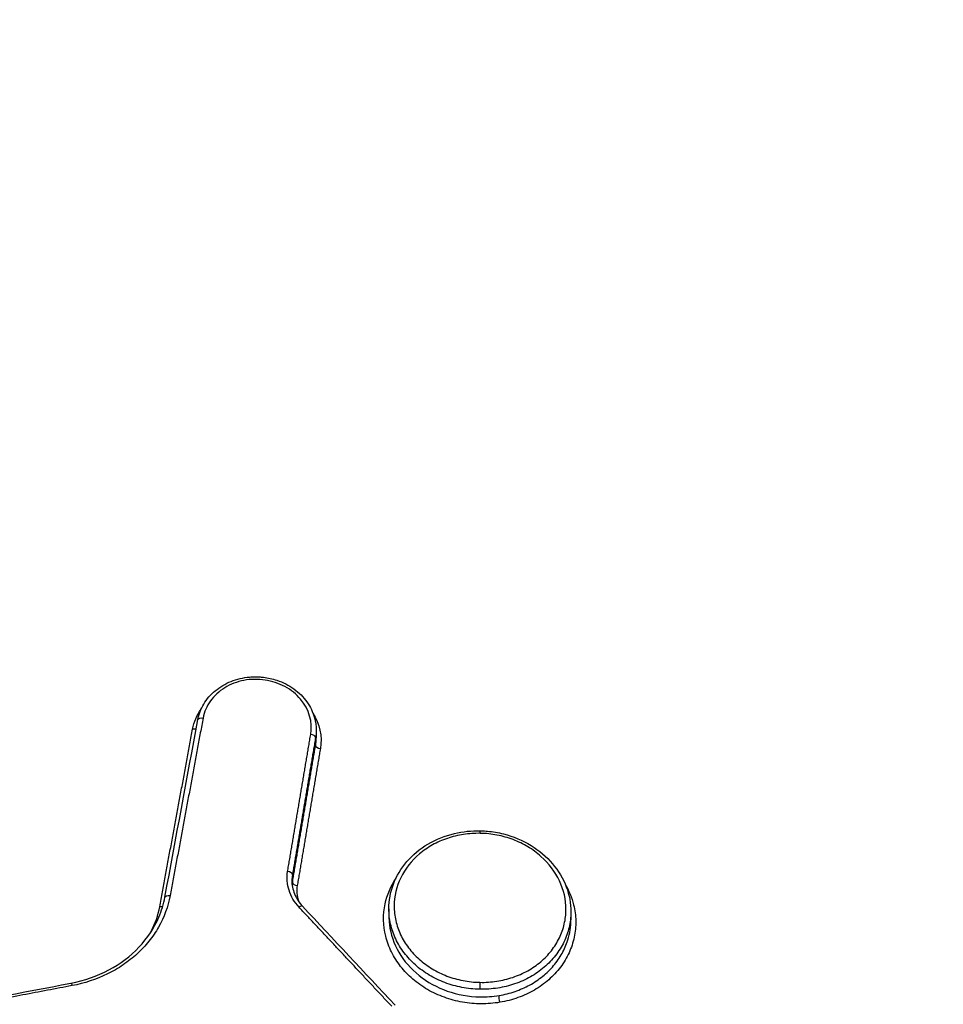
# Model space of a CAD drawing. Units: millimetres. Extents: x -14550 to 16166, y -8530 to 8530.
# Drawn here: x -11360 to -11342, y -5475 to -5456 of the extents above; entities that cross this region are included whole.
import ezdxf

# ---------------------------------------------------------------- set-up
doc = ezdxf.new("R2010")
doc.units = ezdxf.units.MM
doc.header["$LTSCALE"] = 20
doc.layers.add('2d', color=230, linetype='Continuous')

msp = doc.modelspace()

# ---------------------------------------------------------------- linework, layer by layer
at = {"layer": '2d'}
for p, q in [((-11353.863, -5470.132), (-11353.863, -5470.286)), ((-11353.851, -5469.986), (-11353.851, -5470.139)), ((-11354.318, -5472.831), (-11354.318, -5472.984)), ((-11352.419, -5473.501), (-11352.419, -5473.647)), ((-11348.837, -5473.564), (-11348.837, -5473.717))]:
    msp.add_line(p, q, dxfattribs=at)
at = {"layer": '2d', "extrusion": (0, 0, -1)}
for centre, major_axis, ratio, start_param, end_param in [((-11356.08, -5469.798), (-0.0983, 0.0183), 0.49704, 0, 1.518394), ((-11356.278, -5469.916), (-0.0983, 0.0183), 0.49705, 3.900288, 4.660053), ((-11356.73, -5473.293), (-0.0983, 0.0183), 0.497073, 0, 1.518625), ((-11356.927, -5473.411), (-0.0983, 0.0183), 0.497082, 4.036772, 4.660284), ((-11358.66, -5475.064), (-0.0186, 0.0983), 0.150577, 0, 1.068538), ((-11350.632, -5474.999), (0.002, 0.1), 0.031178, 1.049197, 2.620072), ((-11350.229, -5475.293), (-0.0166, 0.0986), 0.136383, 4.206576, 5.769561)]:
    msp.add_ellipse(centre, major_axis=major_axis, ratio=ratio, start_param=start_param, end_param=end_param, dxfattribs=at)
at = {"layer": '2d'}
for centre, major_axis, ratio, start_param, end_param in [((-11353.962, -5470.12), (-0.0986, 0.0166), 0.497546, 3.224503, 4.757315), ((-11353.764, -5470.298), (-0.0986, 0.0166), 0.497537, 0.08291, 1.615797), ((-11350.625, -5472.067), (0.002, 0.1), 0.031182, -1.049198, 0), ((-11354.417, -5472.818), (-0.0986, 0.0166), 0.497567, 3.224504, 4.757152), ((-11354.219, -5472.997), (-0.0986, 0.0166), 0.497557, 0.082911, 1.615634), ((-11354.192, -5473.52), (0.073, 0.0683), 0.362519, 0, 1.193892)]:
    msp.add_ellipse(centre, major_axis=major_axis, ratio=ratio, start_param=start_param, end_param=end_param, dxfattribs=at)
for points, knots in [([(-11248.441, -5639.801), (-11255.493, -5639.769), (-11262.542, -5639.642), (-11276.638, -5639.197), (-11283.685, -5638.875), (-11294.243, -5638.229), (-11297.755, -5638.01), (-11302.941, -5637.203), (-11304.637, -5636.856), (-11307.114, -5636.161), (-11307.931, -5635.9), (-11309.548, -5635.327), (-11310.343, -5635.016), (-11312.664, -5633.958), (-11314.113, -5633.134), (-11316.8, -5631.26), (-11318.048, -5630.19), (-11320.32, -5627.861), (-11321.32, -5626.622), (-11323.107, -5624.018), (-11323.896, -5622.656), (-11325.338, -5619.856), (-11325.985, -5618.428), (-11326.904, -5616.266), (-11327.204, -5615.543), (-11327.804, -5614.098), (-11328.103, -5613.375), (-11329.589, -5609.757), (-11330.756, -5606.856), (-11332.478, -5602.496), (-11333.048, -5601.041), (-11334.179, -5598.127), (-11334.742, -5596.669), (-11336.423, -5592.294), (-11337.534, -5589.374), (-11343.038, -5574.756), (-11347.273, -5563.014), (-11359.547, -5527.689), (-11367.173, -5504.003), (-11377.627, -5468.24), (-11380.964, -5456.284), (-11385.781, -5438.303), (-11387.351, -5432.301), (-11389.67, -5423.288), (-11390.438, -5420.282), (-11391.583, -5415.771), (-11391.971, -5414.269), (-11392.703, -5411.252), (-11393.041, -5409.733), (-11393.214, -5408.19)], [0, 0, 0, 0, 0.062472, 0.062472, 0.124974, 0.124974, 0.156225, 0.156225, 0.171851, 0.171851, 0.179663, 0.179663, 0.187476, 0.187476, 0.203101, 0.203101, 0.218727, 0.218727, 0.234352, 0.234352, 0.249978, 0.249978, 0.265603, 0.265603, 0.273416, 0.273416, 0.281229, 0.281229, 0.31248, 0.31248, 0.328105, 0.328105, 0.343731, 0.343731, 0.374982, 0.374982, 0.499985, 0.499985, 0.749993, 0.749993, 0.874996, 0.874996, 0.937498, 0.937498, 0.968749, 0.968749, 0.984375, 0.984375, 1, 1, 1, 1]), ([(-11395.156, -5408.571), (-11394.972, -5410.217), (-11394.62, -5411.787), (-11393.882, -5414.838), (-11393.496, -5416.332), (-11392.353, -5420.838), (-11391.587, -5423.841), (-11389.271, -5432.848), (-11387.703, -5438.849), (-11382.888, -5456.828), (-11379.551, -5468.784), (-11369.093, -5504.563), (-11361.461, -5528.265), (-11349.176, -5563.614), (-11344.937, -5575.366), (-11339.428, -5589.998), (-11338.316, -5592.921), (-11336.632, -5597.301), (-11336.069, -5598.76), (-11334.937, -5601.676), (-11334.365, -5603.136), (-11332.637, -5607.509), (-11331.467, -5610.42), (-11329.975, -5614.052), (-11329.675, -5614.779), (-11329.073, -5616.23), (-11328.772, -5616.955), (-11327.844, -5619.138), (-11327.181, -5620.602), (-11325.693, -5623.492), (-11324.873, -5624.911), (-11322.991, -5627.652), (-11321.927, -5628.973), (-11319.497, -5631.464), (-11318.16, -5632.612), (-11315.251, -5634.642), (-11313.706, -5635.521), (-11311.197, -5636.664), (-11310.327, -5637.004), (-11308.624, -5637.608), (-11307.761, -5637.884), (-11305.13, -5638.622), (-11303.344, -5638.986), (-11297.949, -5639.825), (-11294.384, -5640.044), (-11283.793, -5640.691), (-11276.722, -5641.013), (-11262.586, -5641.459), (-11255.515, -5641.587), (-11248.441, -5641.619)], [0, 0, 0, 0, 0.015625, 0.015625, 0.03125, 0.03125, 0.0625, 0.0625, 0.125, 0.125, 0.25, 0.25, 0.5, 0.5, 0.625, 0.625, 0.65625, 0.65625, 0.671875, 0.671875, 0.6875, 0.6875, 0.71875, 0.71875, 0.726562, 0.726562, 0.734375, 0.734375, 0.75, 0.75, 0.765625, 0.765625, 0.78125, 0.78125, 0.796875, 0.796875, 0.8125, 0.8125, 0.820313, 0.820313, 0.828125, 0.828125, 0.84375, 0.84375, 0.875, 0.875, 0.9375, 0.9375, 1, 1, 1, 1]), ([(-11356.179, -5469.779), (-11356.159, -5469.672), (-11356.119, -5469.567), (-11356.004, -5469.375), (-11355.927, -5469.286), (-11355.747, -5469.136), (-11355.64, -5469.073), (-11355.412, -5468.981), (-11355.287, -5468.952), (-11355.13, -5468.938), (-11355.098, -5468.937), (-11355.055, -5468.936), (-11355.043, -5468.936), (-11355.027, -5468.936), (-11355.023, -5468.936), (-11355.015, -5468.936), (-11355.012, -5468.936), (-11354.998, -5468.937), (-11354.988, -5468.937), (-11354.949, -5468.939), (-11354.919, -5468.942), (-11354.8, -5468.956), (-11354.711, -5468.976), (-11354.505, -5469.044), (-11354.389, -5469.103), (-11354.189, -5469.248), (-11354.101, -5469.335), (-11353.965, -5469.527), (-11353.914, -5469.634), (-11353.862, -5469.823), (-11353.851, -5469.905), (-11353.851, -5469.987)], [0, 0, 0, 0, 0.036607, 0.036607, 0.0739583, 0.0739583, 0.1116863, 0.1116863, 0.1497636, 0.1497636, 0.1592115, 0.1592115, 0.1627523, 0.1627523, 0.1640799, 0.1640799, 0.1650756, 0.1650756, 0.168063, 0.168063, 0.1770307, 0.1770307, 0.2040894, 0.2040894, 0.2426801, 0.2426801, 0.2809702, 0.2809702, 0.3188885, 0.3188885, 0.3462892, 0.3462892, 0.3462892, 0.3462892]), ([(-11353.958, -5470.07), (-11353.917, -5469.829), (-11353.99, -5469.578), (-11354.241, -5469.279), (-11354.346, -5469.195), (-11354.585, -5469.065), (-11354.72, -5469.021), (-11354.994, -5468.979), (-11355.137, -5468.982), (-11355.407, -5469.034), (-11355.537, -5469.083), (-11355.762, -5469.221), (-11355.859, -5469.31), (-11356.005, -5469.514), (-11356.054, -5469.627), (-11356.077, -5469.748)], [0, 0, 0, 0, 0.000845089, 0.000845089, 0.001267633, 0.001267633, 0.001690178, 0.001690178, 0.002112722, 0.002112722, 0.002535267, 0.002535267, 0.002957811, 0.002957811, 0.003380356, 0.003380356, 0.003380356, 0.003380356]), ([(-11352.419, -5473.501), (-11352.419, -5473.337), (-11352.389, -5473.172), (-11352.271, -5472.858), (-11352.18, -5472.706), (-11351.951, -5472.44), (-11351.809, -5472.322), (-11351.492, -5472.135), (-11351.313, -5472.063), (-11350.964, -5471.981), (-11350.792, -5471.963), (-11350.623, -5471.967)], [0, 0, 0, 0, 0.0556815, 0.0556815, 0.1131481, 0.1131481, 0.1706444, 0.1706444, 0.2287066, 0.2287066, 0.2796435, 0.2796435, 0.2796435, 0.2796435]), ([(-11350.621, -5472.017), (-11350.733, -5472.015), (-11350.843, -5472.022), (-11351.059, -5472.055), (-11351.166, -5472.081), (-11351.371, -5472.15), (-11351.468, -5472.193), (-11351.652, -5472.296), (-11351.74, -5472.356), (-11351.974, -5472.554), (-11352.1, -5472.715), (-11352.27, -5473.064), (-11352.315, -5473.257), (-11352.316, -5473.543), (-11352.305, -5473.641), (-11352.262, -5473.83), (-11352.231, -5473.922), (-11352.146, -5474.101), (-11352.094, -5474.188), (-11351.972, -5474.35), (-11351.902, -5474.425), (-11351.744, -5474.565), (-11351.659, -5474.628), (-11351.476, -5474.738), (-11351.378, -5474.786), (-11351.173, -5474.863), (-11351.068, -5474.893), (-11350.851, -5474.935), (-11350.739, -5474.947), (-11350.628, -5474.949)], [0.010572088, 0.010572088, 0.010572088, 0.010572088, 0.010902677, 0.010902677, 0.011233267, 0.011233267, 0.011563856, 0.011563856, 0.011894445, 0.011894445, 0.012555624, 0.012555624, 0.013216802, 0.013216802, 0.013547391, 0.013547391, 0.01387798, 0.01387798, 0.01420857, 0.01420857, 0.014539159, 0.014539159, 0.014869748, 0.014869748, 0.015200337, 0.015200337, 0.015530926, 0.015530926, 0.015861516, 0.015861516, 0.015861516, 0.015861516]), ([(-11350.628, -5474.949), (-11350.517, -5474.952), (-11350.405, -5474.944), (-11350.189, -5474.911), (-11350.083, -5474.886), (-11349.878, -5474.816), (-11349.779, -5474.772), (-11349.596, -5474.67), (-11349.51, -5474.611), (-11349.352, -5474.477), (-11349.282, -5474.404), (-11349.159, -5474.248), (-11349.106, -5474.163), (-11349.021, -5473.987), (-11348.989, -5473.896), (-11348.945, -5473.709), (-11348.934, -5473.612), (-11348.933, -5473.325), (-11348.977, -5473.131), (-11349.145, -5472.775), (-11349.271, -5472.609), (-11349.505, -5472.401), (-11349.591, -5472.337), (-11349.775, -5472.227), (-11349.872, -5472.18), (-11350.077, -5472.103), (-11350.184, -5472.072), (-11350.4, -5472.031), (-11350.509, -5472.019), (-11350.621, -5472.017)], [0.00528225, 0.00528225, 0.00528225, 0.00528225, 0.005612865, 0.005612865, 0.00594348, 0.00594348, 0.006274095, 0.006274095, 0.00660471, 0.00660471, 0.006935325, 0.006935325, 0.007265939, 0.007265939, 0.007596554, 0.007596554, 0.007927169, 0.007927169, 0.008588399, 0.008588399, 0.009249629, 0.009249629, 0.009580244, 0.009580244, 0.009910859, 0.009910859, 0.010241473, 0.010241473, 0.010572088, 0.010572088, 0.010572088, 0.010572088]), ([(-11350.623, -5471.967), (-11350.611, -5471.967), (-11350.599, -5471.967), (-11350.552, -5471.969), (-11350.516, -5471.971), (-11350.374, -5471.984), (-11350.267, -5472.002), (-11349.972, -5472.077), (-11349.786, -5472.154), (-11349.461, -5472.353), (-11349.316, -5472.476), (-11349.082, -5472.752), (-11348.988, -5472.909), (-11348.868, -5473.23), (-11348.837, -5473.398), (-11348.837, -5473.564)], [0, 0, 0, 0, 0.003561, 0.003561, 0.014248, 0.014248, 0.0464177, 0.0464177, 0.1059886, 0.1059886, 0.164363, 0.164363, 0.2224956, 0.2224956, 0.2788022, 0.2788022, 0.2788022, 0.2788022]), ([(-11354.188, -5473.471), (-11354.28, -5473.372), (-11354.347, -5473.259), (-11354.424, -5473.018), (-11354.434, -5472.892), (-11354.413, -5472.769)], [0, 0, 0, 0, 0.0004323072, 0.0004323072, 0.0008646145, 0.0008646145, 0.0008646145, 0.0008646145]), ([(-11354.328, -5472.945), (-11354.328, -5473.032), (-11354.311, -5473.121), (-11354.242, -5473.293), (-11354.188, -5473.378), (-11354.119, -5473.452)], [0, 0, 0, 0, 0.03124496, 0.03124496, 0.06440206, 0.06440206, 0.06440206, 0.06440206]), ([(-11354.223, -5473.046), (-11354.24, -5473.146), (-11354.232, -5473.248), (-11354.2, -5473.347), (-11354.199, -5473.35), (-11354.198, -5473.353)], [0, 0, 0, 0, 0.0003445403, 0.0003445403, 0.000354833, 0.000354833, 0.000354833, 0.000354833]), ([(-11350.233, -5475.342), (-11350.354, -5475.363), (-11350.479, -5475.373), (-11350.726, -5475.372), (-11350.849, -5475.361), (-11351.093, -5475.318), (-11351.213, -5475.285), (-11351.442, -5475.203), (-11351.552, -5475.152), (-11351.762, -5475.03), (-11351.859, -5474.962), (-11352.036, -5474.81), (-11352.117, -5474.725), (-11352.258, -5474.546), (-11352.318, -5474.451), (-11352.416, -5474.253), (-11352.455, -5474.148), (-11352.533, -5473.833), (-11352.537, -5473.613), (-11352.455, -5473.226), (-11352.382, -5473.052), (-11352.279, -5472.896)], [0.005575991, 0.005575991, 0.005575991, 0.005575991, 0.005950185, 0.005950185, 0.006324379, 0.006324379, 0.006698573, 0.006698573, 0.007072767, 0.007072767, 0.007446961, 0.007446961, 0.007821155, 0.007821155, 0.008195349, 0.008195349, 0.008569543, 0.008569543, 0.009317931, 0.009317931, 0.009953602, 0.009953602, 0.009953602, 0.009953602]), ([(-11348.952, -5473.011), (-11348.875, -5473.141), (-11348.818, -5473.28), (-11348.758, -5473.526), (-11348.743, -5473.634), (-11348.739, -5473.849), (-11348.75, -5473.955), (-11348.794, -5474.165), (-11348.828, -5474.269), (-11348.919, -5474.466), (-11348.975, -5474.561), (-11349.111, -5474.74), (-11349.188, -5474.822), (-11349.359, -5474.973), (-11349.454, -5475.041), (-11349.658, -5475.16), (-11349.766, -5475.21), (-11349.992, -5475.291), (-11350.112, -5475.322), (-11350.233, -5475.342)], [0.014051374, 0.014051374, 0.014051374, 0.014051374, 0.014554516, 0.014554516, 0.014928444, 0.014928444, 0.015302372, 0.015302372, 0.015676299, 0.015676299, 0.016050227, 0.016050227, 0.016424155, 0.016424155, 0.016798082, 0.016798082, 0.01717201, 0.01717201, 0.017545938, 0.017545938, 0.017545938, 0.017545938]), ([(-11356.726, -5473.243), (-11356.766, -5473.459), (-11356.844, -5473.669), (-11357.008, -5473.958), (-11357.071, -5474.05), (-11357.213, -5474.227), (-11357.292, -5474.312), (-11357.462, -5474.468), (-11357.553, -5474.54), (-11357.748, -5474.672), (-11357.853, -5474.732), (-11358.178, -5474.891), (-11358.41, -5474.968), (-11358.656, -5475.014)], [0, 0, 0, 0, 0.000757395, 0.000757395, 0.001136092, 0.001136092, 0.00151479, 0.00151479, 0.001893487, 0.001893487, 0.002272184, 0.002272184, 0.003029579, 0.003029579, 0.003029579, 0.003029579]), ([(-11358.679, -5474.966), (-11358.415, -5474.916), (-11358.159, -5474.827), (-11357.708, -5474.586), (-11357.505, -5474.433), (-11357.173, -5474.083), (-11357.038, -5473.88), (-11356.893, -5473.54), (-11356.853, -5473.408), (-11356.828, -5473.275)], [0, 0, 0, 0, 0.0813855, 0.0813855, 0.1612706, 0.1612706, 0.2415515, 0.2415515, 0.2892116, 0.2892116, 0.2892116, 0.2892116]), ([(-11350.632, -5475.086), (-11350.75, -5475.084), (-11350.868, -5475.071), (-11351.097, -5475.027), (-11351.209, -5474.996), (-11351.425, -5474.913), (-11351.53, -5474.863), (-11351.723, -5474.747), (-11351.814, -5474.681), (-11351.98, -5474.533), (-11352.054, -5474.453), (-11352.184, -5474.282), (-11352.24, -5474.19), (-11352.329, -5474.001), (-11352.363, -5473.903), (-11352.408, -5473.704), (-11352.419, -5473.602), (-11352.419, -5473.501)], [0.005688574, 0.005688574, 0.005688574, 0.005688574, 0.006043379, 0.006043379, 0.006398184, 0.006398184, 0.006752989, 0.006752989, 0.007107793, 0.007107793, 0.007462598, 0.007462598, 0.007817403, 0.007817403, 0.008172208, 0.008172208, 0.008524334, 0.008524334, 0.008524334, 0.008524334]), ([(-11352.419, -5473.647), (-11352.419, -5473.703), (-11352.416, -5473.758), (-11352.386, -5474.001), (-11352.322, -5474.188), (-11352.124, -5474.528), (-11351.987, -5474.685), (-11351.663, -5474.944), (-11351.472, -5475.049), (-11351.066, -5475.192), (-11350.846, -5475.231), (-11350.628, -5475.236)], [0.002826293, 0.002826293, 0.002826293, 0.002826293, 0.003017745, 0.003017745, 0.003676215, 0.003676215, 0.004334685, 0.004334685, 0.004993155, 0.004993155, 0.005651626, 0.005651626, 0.005651626, 0.005651626]), ([(-11348.837, -5473.564), (-11348.837, -5473.564), (-11348.837, -5473.565), (-11348.837, -5473.666), (-11348.849, -5473.769), (-11348.895, -5473.967), (-11348.929, -5474.063), (-11349.019, -5474.249), (-11349.075, -5474.339), (-11349.205, -5474.505), (-11349.279, -5474.582), (-11349.446, -5474.724), (-11349.536, -5474.787), (-11349.73, -5474.896), (-11349.835, -5474.943), (-11350.052, -5475.017), (-11350.163, -5475.044), (-11350.392, -5475.08), (-11350.511, -5475.088), (-11350.628, -5475.086)], [0.002845367, 0.002845367, 0.002845367, 0.002845367, 0.002846234, 0.002846234, 0.00320105, 0.00320105, 0.003555866, 0.003555866, 0.003910682, 0.003910682, 0.004265498, 0.004265498, 0.004620315, 0.004620315, 0.004975131, 0.004975131, 0.005329947, 0.005329947, 0.005684763, 0.005684763, 0.005684763, 0.005684763]), ([(-11350.25, -5475.208), (-11350.143, -5475.19), (-11350.037, -5475.163), (-11349.836, -5475.094), (-11349.74, -5475.052), (-11349.557, -5474.952), (-11349.47, -5474.893), (-11349.313, -5474.766), (-11349.241, -5474.696), (-11349.113, -5474.545), (-11349.057, -5474.463), (-11348.963, -5474.295), (-11348.926, -5474.207), (-11348.857, -5473.985), (-11348.837, -5473.852), (-11348.837, -5473.717)], [0.006032562, 0.006032562, 0.006032562, 0.006032562, 0.006361582, 0.006361582, 0.006690601, 0.006690601, 0.00701962, 0.00701962, 0.00734864, 0.00734864, 0.007677659, 0.007677659, 0.008006679, 0.008006679, 0.008474248, 0.008474248, 0.008474248, 0.008474248]), ([(-11350.628, -5475.236), (-11350.565, -5475.237), (-11350.502, -5475.235), (-11350.375, -5475.226), (-11350.312, -5475.218), (-11350.25, -5475.208)], [0.0056516255, 0.0056516255, 0.0056516255, 0.0056516255, 0.0058420938, 0.0058420938, 0.0060325621, 0.0060325621, 0.0060325621, 0.0060325621])]:
    msp.add_open_spline(points, degree=3, knots=knots, dxfattribs=at)
for points in [[(-11356.282, -5469.965), (-11356.256, -5469.825), (-11356.199, -5469.692), (-11356.114, -5469.573)], [(-11353.915, -5469.651), (-11353.781, -5469.863), (-11353.728, -5470.109), (-11353.768, -5470.348)], [(-11356.828, -5473.275), (-11356.612, -5472.11), (-11356.395, -5470.944), (-11356.179, -5469.779)], [(-11353.851, -5469.987), (-11353.851, -5470.035), (-11353.855, -5470.084), (-11353.863, -5470.132)], [(-11353.863, -5470.286), (-11353.855, -5470.238), (-11353.851, -5470.19), (-11353.851, -5470.142)], [(-11353.851, -5470.142), (-11353.851, -5470.141), (-11353.851, -5470.14), (-11353.851, -5470.139)], [(-11351.877, -5472.475), (-11351.877, -5472.474), (-11351.876, -5472.474), (-11351.876, -5472.474)], [(-11354.318, -5472.831), (-11354.324, -5472.869), (-11354.328, -5472.907), (-11354.328, -5472.945)], [(-11354.323, -5473.022), (-11354.322, -5473.009), (-11354.32, -5472.997), (-11354.318, -5472.984)], [(-11354.119, -5473.452), (-11353.511, -5474.102), (-11352.903, -5474.752), (-11352.295, -5475.401)], [(-11357.098, -5473.95), (-11357.019, -5473.796), (-11356.963, -5473.63), (-11356.931, -5473.461)], [(-11364.49, -5476.064), (-11362.553, -5475.699), (-11360.616, -5475.333), (-11358.679, -5474.966)], [(-11350.628, -5475.086), (-11350.629, -5475.086), (-11350.63, -5475.086), (-11350.631, -5475.086), (-11350.632, -5475.086)]]:
    msp.add_open_spline(points, degree=3, dxfattribs=at)
for points, weights in [([(-11356.077, -5469.748), (-11356.293, -5470.913), (-11356.509, -5472.078), (-11356.726, -5473.243)], [1, 0.999999995347, 0.999999995347, 1]), ([(-11356.931, -5473.461), (-11356.715, -5472.296), (-11356.498, -5471.131), (-11356.282, -5469.965)], [1, 0.999999995348, 0.999999995348, 1]), ([(-11354.413, -5472.769), (-11354.261, -5471.869), (-11354.11, -5470.97), (-11353.958, -5470.07)], [1, 0.999999997713, 0.999999997713, 1]), ([(-11353.863, -5470.132), (-11354.015, -5471.032), (-11354.166, -5471.931), (-11354.318, -5472.831)], [1, 0.999999997713, 0.999999997713, 1]), ([(-11354.318, -5472.984), (-11354.166, -5472.085), (-11354.015, -5471.185), (-11353.863, -5470.286)], [1, 0.999999997714, 0.999999997714, 1]), ([(-11353.768, -5470.348), (-11353.92, -5471.247), (-11354.071, -5472.147), (-11354.223, -5473.046)], [1, 0.999999997714, 0.999999997714, 1]), ([(-11352.364, -5475.42), (-11352.972, -5474.77), (-11353.58, -5474.12), (-11354.188, -5473.471)], [1, 0.999999963286, 0.999999963286, 1]), ([(-11358.656, -5475.014), (-11360.593, -5475.381), (-11362.53, -5475.747), (-11364.468, -5476.112)], [1, 0.999999627052, 0.999999627052, 1])]:
    msp.add_rational_spline(points, weights, degree=3, dxfattribs=at)

doc.saveas('drawing.dxf')
